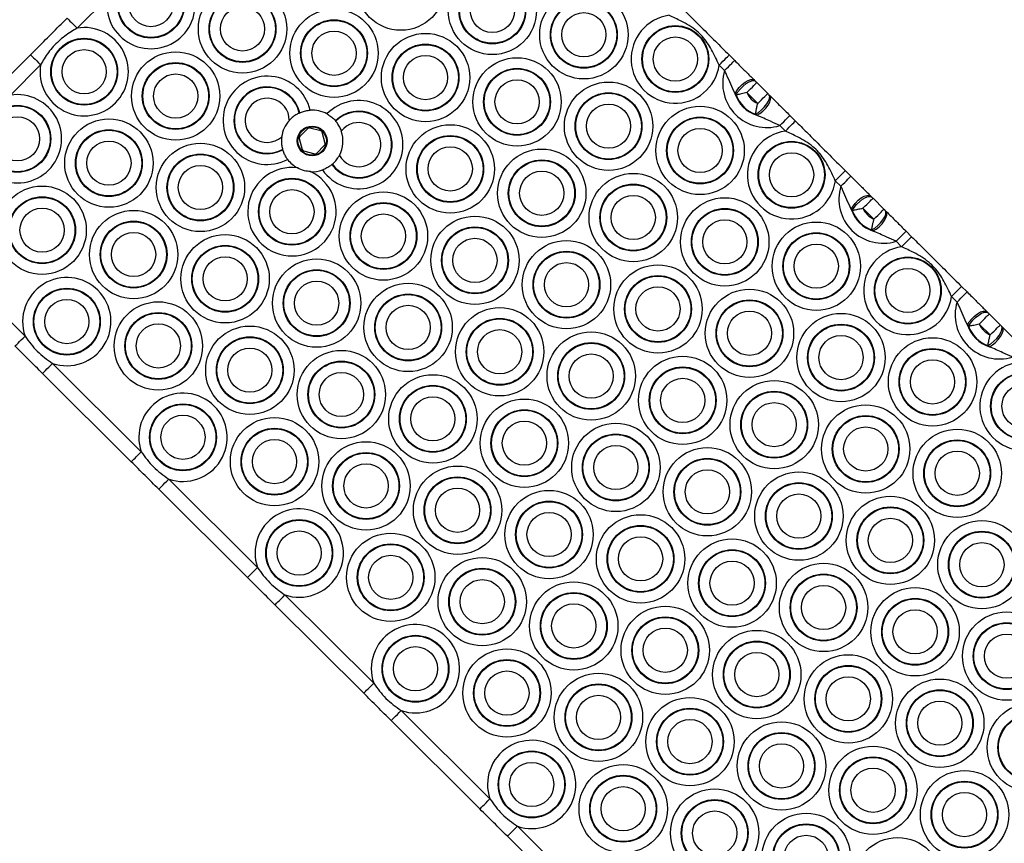
# Model space of a CAD drawing. Units: millimetres. Extents: x 464 to 7786, y 368 to 10208.
# Drawn here: x 2667 to 2875, y 4397 to 4571 of the extents above; entities that cross this region are included whole.
import ezdxf

# ---------------------------------------------------------------- set-up
doc = ezdxf.new("R2010")
doc.units = ezdxf.units.MM
doc.header["$LTSCALE"] = 100

msp = doc.modelspace()

# ---------------------------------------------------------------- linework, layer by layer
at = {"color": 7, "linetype": 'Continuous', "lineweight": 25}
for p, q in [((2685.9, 4575.85), (2679.51, 4569.42)), ((2663.27, 4557.36), (2669.67, 4563.79)), ((2817.23, 4563.75), (2818.4, 4562.58)), ((2671.79, 4561.67), (2665.4, 4555.25)), ((2816.28, 4560.46), (2815.11, 4561.62)), ((2822.61, 4558.39), (2822.81, 4558.19)), ((2823.07, 4557.93), (2825.39, 4555.62)), ((2818.71, 4555.32), (2818.47, 4555.63)), ((2823.27, 4553.49), (2820.96, 4555.8)), ((2825.65, 4555.36), (2825.85, 4555.16)), ((2726.43, 4551.49), (2726.54, 4551.54)), ((2823.11, 4551.01), (2822.8, 4551.24)), ((2830.07, 4550.97), (2831.23, 4549.8)), ((2734.06, 4549.87), (2734.14, 4549.77)), ((2829.12, 4547.68), (2827.95, 4548.84)), ((2728.25, 4548.22), (2726.54, 4546.5)), ((2730.98, 4547.7), (2728.63, 4548.32)), ((2731.89, 4545.08), (2731.26, 4547.42)), ((2726.43, 4546.11), (2727.07, 4543.77)), ((2730.08, 4542.97), (2731.79, 4544.69)), ((2722.95, 4543.69), (2722.91, 4543.82)), ((2727.35, 4543.49), (2729.69, 4542.87)), ((2733.42, 4540.68), (2733.32, 4540.6)), ((2841.78, 4539.3), (2842.94, 4538.14)), ((2840.83, 4536.02), (2839.66, 4537.18)), ((2847.16, 4533.95), (2847.36, 4533.75)), ((2847.62, 4533.49), (2849.94, 4531.18)), ((2843.25, 4530.88), (2843.02, 4531.18)), ((2847.82, 4529.05), (2845.5, 4531.36)), ((2850.2, 4530.92), (2850.4, 4530.72)), ((2847.65, 4526.57), (2847.35, 4526.8)), ((2854.61, 4526.52), (2855.78, 4525.36)), ((2853.66, 4523.24), (2852.5, 4524.4)), ((2649.77, 4523.04), (2668.51, 4504.38)), ((2866.33, 4514.86), (2867.49, 4513.7)), ((2865.37, 4511.57), (2864.21, 4512.74)), ((2871.7, 4509.51), (2871.91, 4509.3)), ((2872.17, 4509.04), (2874.49, 4506.74)), ((2872.37, 4504.61), (2870.05, 4506.92)), ((2867.8, 4506.43), (2867.56, 4506.74)), ((2874.75, 4506.48), (2874.95, 4506.27)), ((2872.2, 4502.12), (2871.89, 4502.36)), ((2674.32, 4498.6), (2693.06, 4479.94)), ((2690.95, 4477.81), (2672.2, 4496.48)), ((2698.86, 4474.16), (2717.61, 4455.5)), ((2715.49, 4453.37), (2696.75, 4472.03)), ((2723.41, 4449.72), (2742.16, 4431.05)), ((2740.04, 4428.93), (2721.29, 4447.59)), ((2747.96, 4425.28), (2766.7, 4406.61)), ((2764.59, 4404.48), (2745.84, 4423.15)), ((2772.51, 4400.83), (2791.25, 4382.17)), ((2789.14, 4380.04), (2770.39, 4398.71))]:
    msp.add_line(p, q, dxfattribs=at)
at = {"color": 7, "linetype": 'Continuous', "lineweight": 25, "flags": 128}
for points in [[(2677.38, 4571.54), (2677.42, 4571.5), (2677.54, 4571.38), (2677.74, 4571.18), (2678, 4570.92), (2678.33, 4570.6), (2678.69, 4570.23), (2679.09, 4569.83), (2679.51, 4569.42)], [(2669.67, 4563.79), (2669.71, 4563.75), (2669.83, 4563.63), (2670.02, 4563.43), (2670.29, 4563.17), (2670.61, 4562.85), (2670.98, 4562.48), (2671.38, 4562.09), (2671.79, 4561.67)], [(2815.11, 4561.62), (2815.53, 4562.03), (2815.92, 4562.43), (2816.29, 4562.8), (2816.61, 4563.12), (2816.87, 4563.39), (2817.07, 4563.58), (2817.19, 4563.7), (2817.23, 4563.75)], [(2816.28, 4560.46), (2816.69, 4560.87), (2817.09, 4561.27), (2817.46, 4561.64), (2817.78, 4561.96), (2818.04, 4562.23), (2818.24, 4562.42), (2818.36, 4562.54), (2818.4, 4562.58)], [(2818.47, 4555.63), (2818.85, 4556.26), (2819.36, 4556.9), (2819.96, 4557.49), (2820.6, 4557.99), (2821.23, 4558.34), (2821.81, 4558.54), (2822.28, 4558.55), (2822.61, 4558.39)], [(2818.71, 4555.32), (2819.09, 4555.95), (2819.61, 4556.59), (2820.21, 4557.19), (2820.85, 4557.7), (2821.48, 4558.08), (2822.04, 4558.29), (2822.5, 4558.33), (2822.81, 4558.19)], [(2820.96, 4555.8), (2821.37, 4556.22), (2821.77, 4556.62), (2822.13, 4556.98), (2822.45, 4557.31), (2822.72, 4557.57), (2822.91, 4557.77), (2823.03, 4557.89), (2823.07, 4557.93)], [(2822.8, 4551.24), (2823.43, 4551.63), (2824.07, 4552.15), (2824.66, 4552.75), (2825.17, 4553.4), (2825.54, 4554.02), (2825.76, 4554.59), (2825.8, 4555.05), (2825.65, 4555.36)], [(2823.11, 4551.01), (2823.74, 4551.39), (2824.38, 4551.9), (2824.97, 4552.51), (2825.46, 4553.15), (2825.81, 4553.78), (2826, 4554.36), (2826.02, 4554.83), (2825.85, 4555.16)], [(2823.27, 4553.49), (2823.69, 4553.91), (2824.08, 4554.31), (2824.45, 4554.68), (2824.77, 4555), (2825.03, 4555.26), (2825.23, 4555.46), (2825.35, 4555.58), (2825.39, 4555.62)], [(2827.95, 4548.84), (2828.36, 4549.25), (2828.76, 4549.65), (2829.12, 4550.02), (2829.45, 4550.34), (2829.71, 4550.61), (2829.9, 4550.8), (2830.02, 4550.92), (2830.07, 4550.97)], [(2829.12, 4547.68), (2829.53, 4548.09), (2829.93, 4548.49), (2830.29, 4548.86), (2830.61, 4549.18), (2830.88, 4549.45), (2831.07, 4549.64), (2831.19, 4549.76), (2831.23, 4549.8)], [(2839.66, 4537.18), (2840.07, 4537.59), (2840.47, 4537.99), (2840.84, 4538.36), (2841.16, 4538.68), (2841.42, 4538.95), (2841.62, 4539.14), (2841.74, 4539.26), (2841.78, 4539.3)], [(2840.83, 4536.02), (2841.24, 4536.43), (2841.64, 4536.83), (2842, 4537.2), (2842.32, 4537.52), (2842.59, 4537.78), (2842.78, 4537.98), (2842.9, 4538.1), (2842.94, 4538.14)], [(2843.02, 4531.18), (2843.4, 4531.82), (2843.91, 4532.46), (2844.51, 4533.05), (2845.15, 4533.54), (2845.78, 4533.9), (2846.35, 4534.1), (2846.83, 4534.11), (2847.16, 4533.95)], [(2843.25, 4530.88), (2843.64, 4531.51), (2844.15, 4532.15), (2844.76, 4532.75), (2845.4, 4533.26), (2846.02, 4533.63), (2846.59, 4533.85), (2847.05, 4533.89), (2847.36, 4533.75)], [(2845.5, 4531.36), (2845.92, 4531.78), (2846.31, 4532.17), (2846.68, 4532.54), (2847, 4532.86), (2847.26, 4533.13), (2847.46, 4533.32), (2847.58, 4533.45), (2847.62, 4533.49)], [(2847.35, 4526.8), (2847.98, 4527.19), (2848.62, 4527.71), (2849.21, 4528.31), (2849.72, 4528.95), (2850.09, 4529.58), (2850.31, 4530.15), (2850.34, 4530.61), (2850.2, 4530.92)], [(2847.65, 4526.57), (2848.29, 4526.95), (2848.93, 4527.46), (2849.52, 4528.06), (2850, 4528.71), (2850.36, 4529.34), (2850.55, 4529.92), (2850.57, 4530.39), (2850.4, 4530.72)], [(2847.82, 4529.05), (2848.23, 4529.47), (2848.63, 4529.87), (2849, 4530.23), (2849.32, 4530.56), (2849.58, 4530.82), (2849.78, 4531.02), (2849.9, 4531.14), (2849.94, 4531.18)], [(2852.5, 4524.4), (2852.91, 4524.81), (2853.31, 4525.21), (2853.67, 4525.58), (2853.99, 4525.9), (2854.26, 4526.16), (2854.45, 4526.36), (2854.57, 4526.48), (2854.61, 4526.52)], [(2853.66, 4523.24), (2854.08, 4523.65), (2854.47, 4524.05), (2854.84, 4524.42), (2855.16, 4524.74), (2855.42, 4525), (2855.62, 4525.2), (2855.74, 4525.32), (2855.78, 4525.36)], [(2864.21, 4512.74), (2864.62, 4513.15), (2865.02, 4513.55), (2865.38, 4513.92), (2865.71, 4514.24), (2865.97, 4514.5), (2866.16, 4514.7), (2866.28, 4514.82), (2866.33, 4514.86)], [(2865.37, 4511.57), (2865.79, 4511.99), (2866.19, 4512.39), (2866.55, 4512.75), (2866.87, 4513.08), (2867.13, 4513.34), (2867.33, 4513.54), (2867.45, 4513.66), (2867.49, 4513.7)], [(2867.56, 4506.74), (2867.95, 4507.38), (2868.46, 4508.02), (2869.05, 4508.61), (2869.7, 4509.1), (2870.33, 4509.46), (2870.9, 4509.65), (2871.37, 4509.67), (2871.7, 4509.51)], [(2867.8, 4506.43), (2868.19, 4507.07), (2868.7, 4507.71), (2869.3, 4508.31), (2869.94, 4508.81), (2870.57, 4509.19), (2871.14, 4509.41), (2871.59, 4509.45), (2871.91, 4509.3)], [(2870.05, 4506.92), (2870.46, 4507.33), (2870.86, 4507.73), (2871.23, 4508.1), (2871.55, 4508.42), (2871.81, 4508.69), (2872.01, 4508.88), (2872.13, 4509), (2872.17, 4509.04)], [(2871.89, 4502.36), (2872.52, 4502.75), (2873.16, 4503.27), (2873.76, 4503.87), (2874.26, 4504.51), (2874.64, 4505.14), (2874.85, 4505.71), (2874.89, 4506.16), (2874.75, 4506.48)], [(2872.2, 4502.12), (2872.84, 4502.51), (2873.48, 4503.02), (2874.06, 4503.62), (2874.55, 4504.26), (2874.91, 4504.9), (2875.1, 4505.47), (2875.11, 4505.94), (2874.95, 4506.27)], [(2872.37, 4504.61), (2872.78, 4505.03), (2873.18, 4505.42), (2873.54, 4505.79), (2873.87, 4506.11), (2874.13, 4506.38), (2874.32, 4506.57), (2874.44, 4506.7), (2874.49, 4506.74)], [(2666.4, 4502.25), (2666.44, 4502.29), (2666.56, 4502.42), (2666.75, 4502.61), (2667.02, 4502.88), (2667.34, 4503.2), (2667.7, 4503.57), (2668.1, 4503.96), (2668.51, 4504.38)], [(2672.2, 4496.48), (2672.24, 4496.52), (2672.36, 4496.64), (2672.56, 4496.84), (2672.82, 4497.1), (2673.14, 4497.42), (2673.51, 4497.79), (2673.9, 4498.19), (2674.32, 4498.6)], [(2696.75, 4472.03), (2696.79, 4472.08), (2696.91, 4472.2), (2697.1, 4472.39), (2697.37, 4472.66), (2697.69, 4472.98), (2698.05, 4473.35), (2698.45, 4473.75), (2698.86, 4474.16)], [(2715.49, 4453.37), (2715.53, 4453.41), (2715.65, 4453.53), (2715.85, 4453.73), (2716.11, 4453.99), (2716.43, 4454.31), (2716.8, 4454.68), (2717.2, 4455.08), (2717.61, 4455.5)], [(2721.29, 4447.59), (2721.33, 4447.63), (2721.46, 4447.75), (2721.65, 4447.95), (2721.91, 4448.22), (2722.23, 4448.54), (2722.6, 4448.9), (2723, 4449.3), (2723.41, 4449.72)], [(2740.04, 4428.93), (2740.08, 4428.97), (2740.2, 4429.09), (2740.4, 4429.29), (2740.66, 4429.55), (2740.98, 4429.87), (2741.35, 4430.24), (2741.74, 4430.64), (2742.16, 4431.05)], [(2745.84, 4423.15), (2745.88, 4423.19), (2746, 4423.31), (2746.2, 4423.51), (2746.46, 4423.77), (2746.78, 4424.1), (2747.15, 4424.46), (2747.55, 4424.86), (2747.96, 4425.28)], [(2764.59, 4404.48), (2764.63, 4404.53), (2764.75, 4404.65), (2764.94, 4404.84), (2765.21, 4405.11), (2765.53, 4405.43), (2765.89, 4405.8), (2766.29, 4406.2), (2766.7, 4406.61)], [(2770.39, 4398.71), (2770.43, 4398.75), (2770.55, 4398.87), (2770.75, 4399.07), (2771.01, 4399.33), (2771.33, 4399.65), (2771.7, 4400.02), (2772.09, 4400.42), (2772.51, 4400.83)]]:
    msp.add_lwpolyline(points, dxfattribs=at)
at = {"color": 7, "linetype": 'Continuous', "lineweight": 25}
for centre, radius in [((2747.89, 4578.29), 9.33), ((2767.22, 4573.16), 9.33), ((2695.11, 4574.39), 7.06), ((2695.11, 4574.39), 6.94), ((2767.22, 4573.16), 7.06), ((2767.22, 4573.16), 6.94), ((2695.11, 4574.39), 4.67), ((2714.44, 4569.25), 9.33), ((2767.22, 4573.16), 4.67), ((2714.44, 4569.25), 7.06), ((2714.44, 4569.25), 6.94), ((2786.54, 4568.02), 9.33), ((2714.44, 4569.25), 4.67), ((2733.77, 4564.12), 9.33), ((2786.54, 4568.02), 7.06), ((2786.54, 4568.02), 6.94), ((2786.54, 4568.02), 4.67), ((2733.77, 4564.12), 7.06), ((2733.77, 4564.12), 6.94), ((2805.87, 4562.89), 7.06), ((2805.87, 4562.89), 6.94), ((2681, 4560.22), 7.06), ((2733.77, 4564.12), 4.67), ((2753.1, 4558.98), 9.33), ((2805.87, 4562.89), 4.67), ((2681, 4560.22), 6.94), ((2753.1, 4558.98), 7.06), ((2753.1, 4558.98), 6.94), ((2681, 4560.22), 4.67), ((2700.33, 4555.08), 9.33), ((2753.1, 4558.98), 4.67), ((2772.43, 4553.85), 9.33), ((2700.33, 4555.08), 7.06), ((2700.33, 4555.08), 6.94), ((2700.33, 4555.08), 4.67), ((2772.43, 4553.85), 7.06), ((2772.43, 4553.85), 6.94), ((2772.43, 4553.85), 4.67), ((2791.76, 4548.71), 9.33), ((2791.76, 4548.71), 7.06), ((2791.76, 4548.71), 6.94), ((2666.89, 4546.04), 7.06), ((2666.89, 4546.04), 6.94), ((2791.76, 4548.71), 4.67), ((2811.09, 4543.58), 9.33), ((2666.89, 4546.04), 4.67), ((2811.09, 4543.58), 7.06), ((2686.22, 4540.91), 9.33), ((2729.16, 4545.59), 3.15), ((2729.16, 4545.59), 3), ((2758.32, 4539.68), 9.33), ((2811.09, 4543.58), 6.94), ((2686.22, 4540.91), 7.06), ((2686.22, 4540.91), 6.94), ((2758.32, 4539.68), 7.06), ((2758.32, 4539.68), 6.94), ((2811.09, 4543.58), 4.67), ((2686.22, 4540.91), 4.67), ((2705.55, 4535.77), 9.33), ((2758.32, 4539.68), 4.67), ((2830.42, 4538.44), 7.06), ((2830.42, 4538.44), 6.94), ((2705.55, 4535.77), 7.06), ((2705.55, 4535.77), 6.94), ((2777.65, 4534.54), 9.33), ((2830.42, 4538.44), 4.67), ((2705.55, 4535.77), 4.67), ((2777.65, 4534.54), 7.06), ((2777.65, 4534.54), 6.94), ((2777.65, 4534.54), 4.67), ((2796.98, 4529.41), 9.33), ((2672.11, 4526.74), 9.33), ((2724.88, 4530.64), 7.06), ((2724.88, 4530.64), 6.94), ((2796.98, 4529.41), 7.06), ((2796.98, 4529.41), 6.94), ((2724.88, 4530.64), 4.67), ((2744.21, 4525.5), 9.33), ((2796.98, 4529.41), 4.67), ((2672.11, 4526.74), 7.06), ((2672.11, 4526.74), 6.94), ((2744.21, 4525.5), 7.06), ((2744.21, 4525.5), 6.94), ((2816.31, 4524.27), 9.33), ((2672.11, 4526.74), 4.67), ((2691.44, 4521.6), 9.33), ((2744.21, 4525.5), 4.67), ((2816.31, 4524.27), 7.06), ((2816.31, 4524.27), 6.94), ((2691.44, 4521.6), 7.06), ((2691.44, 4521.6), 6.94), ((2763.54, 4520.37), 9.33), ((2816.31, 4524.27), 4.67), ((2835.64, 4519.14), 9.33), ((2691.44, 4521.6), 4.67), ((2710.77, 4516.47), 9.33), ((2763.54, 4520.37), 7.06), ((2763.54, 4520.37), 6.94), ((2835.64, 4519.14), 7.06), ((2835.64, 4519.14), 6.94), ((2710.77, 4516.47), 7.06), ((2763.54, 4520.37), 4.67), ((2782.87, 4515.23), 9.33), ((2835.64, 4519.14), 4.67), ((2710.77, 4516.47), 6.94), ((2782.87, 4515.23), 7.06), ((2782.87, 4515.23), 6.94), ((2710.77, 4516.47), 4.67), ((2730.1, 4511.33), 9.33), ((2782.87, 4515.23), 4.67), ((2802.2, 4510.1), 9.33), ((2854.97, 4514), 7.06), ((2854.97, 4514), 6.94), ((2730.1, 4511.33), 7.06), ((2730.1, 4511.33), 6.94), ((2854.97, 4514), 4.67), ((2730.1, 4511.33), 4.67), ((2749.43, 4506.2), 9.33), ((2802.2, 4510.1), 7.06), ((2802.2, 4510.1), 6.94), ((2677.33, 4507.43), 7.06), ((2677.33, 4507.43), 6.94), ((2749.43, 4506.2), 7.06), ((2749.43, 4506.2), 6.94), ((2802.2, 4510.1), 4.67), ((2821.53, 4504.96), 9.33), ((2677.33, 4507.43), 4.67), ((2696.66, 4502.29), 9.33), ((2821.53, 4504.96), 7.06), ((2821.53, 4504.96), 6.94), ((2696.66, 4502.29), 7.06), ((2696.66, 4502.29), 6.94), ((2749.43, 4506.2), 4.67), ((2768.76, 4501.06), 9.33), ((2821.53, 4504.96), 4.67), ((2840.86, 4499.83), 9.33), ((2696.66, 4502.29), 4.67), ((2768.76, 4501.06), 7.06), ((2768.76, 4501.06), 6.94), ((2840.86, 4499.83), 7.06), ((2715.99, 4497.16), 9.33), ((2768.76, 4501.06), 4.67), ((2788.09, 4495.93), 9.33), ((2840.86, 4499.83), 6.94), ((2715.99, 4497.16), 7.06), ((2715.99, 4497.16), 6.94), ((2788.09, 4495.93), 7.06), ((2788.09, 4495.93), 6.94), ((2840.86, 4499.83), 4.67), ((2860.19, 4494.69), 9.33), ((2715.99, 4497.16), 4.67), ((2735.32, 4492.02), 9.33), ((2860.19, 4494.69), 7.06), ((2860.19, 4494.69), 6.94), ((2735.32, 4492.02), 7.06), ((2735.32, 4492.02), 6.94), ((2788.09, 4495.93), 4.67), ((2807.42, 4490.79), 9.33), ((2860.19, 4494.69), 4.67), ((2735.32, 4492.02), 4.67), ((2807.42, 4490.79), 7.06), ((2807.42, 4490.79), 6.94), ((2879.52, 4489.56), 7.06), ((2879.52, 4489.56), 6.94), ((2754.65, 4486.89), 9.33), ((2807.42, 4490.79), 4.67), ((2826.75, 4485.66), 9.33), ((2754.65, 4486.89), 7.06), ((2754.65, 4486.89), 6.94), ((2826.75, 4485.66), 7.06), ((2826.75, 4485.66), 6.94), ((2879.52, 4489.56), 4.67), ((2754.65, 4486.89), 4.67), ((2773.98, 4481.75), 9.33), ((2826.75, 4485.66), 4.67), ((2701.87, 4482.99), 7.06), ((2701.87, 4482.99), 6.94), ((2773.98, 4481.75), 7.06), ((2773.98, 4481.75), 6.94), ((2846.08, 4480.52), 9.33), ((2701.87, 4482.99), 4.67), ((2721.2, 4477.85), 9.33), ((2773.98, 4481.75), 4.67), ((2846.08, 4480.52), 7.06), ((2846.08, 4480.52), 6.94), ((2721.2, 4477.85), 7.06), ((2721.2, 4477.85), 6.94), ((2793.3, 4476.62), 9.33), ((2846.08, 4480.52), 4.67), ((2865.41, 4475.39), 9.33), ((2721.2, 4477.85), 4.67), ((2740.53, 4472.72), 9.33), ((2793.3, 4476.62), 7.06), ((2793.3, 4476.62), 6.94), ((2865.41, 4475.39), 7.06), ((2865.41, 4475.39), 6.94), ((2793.3, 4476.62), 4.67), ((2812.63, 4471.48), 9.33), ((2865.41, 4475.39), 4.67), ((2740.53, 4472.72), 7.06), ((2740.53, 4472.72), 6.94), ((2812.63, 4471.48), 7.06), ((2812.63, 4471.48), 6.94), ((2740.53, 4472.72), 4.67), ((2759.86, 4467.58), 9.33), ((2812.63, 4471.48), 4.67), ((2831.96, 4466.35), 9.33), ((2759.86, 4467.58), 7.06), ((2759.86, 4467.58), 6.94), ((2759.86, 4467.58), 4.67), ((2779.19, 4462.45), 9.33), ((2831.96, 4466.35), 7.06), ((2831.96, 4466.35), 6.94), ((2779.19, 4462.45), 7.06), ((2831.96, 4466.35), 4.67), ((2851.29, 4461.22), 9.33), ((2779.19, 4462.45), 6.94), ((2851.29, 4461.22), 7.06), ((2851.29, 4461.22), 6.94), ((2726.42, 4458.54), 7.06), ((2726.42, 4458.54), 6.94), ((2779.19, 4462.45), 4.67), ((2798.52, 4457.31), 9.33), ((2851.29, 4461.22), 4.67), ((2870.62, 4456.08), 9.33), ((2726.42, 4458.54), 4.67), ((2798.52, 4457.31), 7.06), ((2798.52, 4457.31), 6.94), ((2745.75, 4453.41), 9.33), ((2798.52, 4457.31), 4.67), ((2817.85, 4452.18), 9.33), ((2870.62, 4456.08), 7.06), ((2870.62, 4456.08), 6.94), ((2745.75, 4453.41), 7.06), ((2745.75, 4453.41), 6.94), ((2817.85, 4452.18), 7.06), ((2817.85, 4452.18), 6.94), ((2870.62, 4456.08), 4.67), ((2745.75, 4453.41), 4.67), ((2765.08, 4448.27), 9.33), ((2765.08, 4448.27), 7.06), ((2765.08, 4448.27), 6.94), ((2817.85, 4452.18), 4.67), ((2837.18, 4447.04), 9.33), ((2765.08, 4448.27), 4.67), ((2837.18, 4447.04), 7.06), ((2837.18, 4447.04), 6.94), ((2784.41, 4443.14), 9.33), ((2837.18, 4447.04), 4.67), ((2856.51, 4441.91), 9.33), ((2784.41, 4443.14), 7.06), ((2784.41, 4443.14), 6.94), ((2856.51, 4441.91), 7.06), ((2856.51, 4441.91), 6.94), ((2784.41, 4443.14), 4.67), ((2803.74, 4438), 9.33), ((2856.51, 4441.91), 4.67), ((2803.74, 4438), 7.06), ((2803.74, 4438), 6.94), ((2875.84, 4436.77), 9.33), ((2803.74, 4438), 4.67), ((2875.84, 4436.77), 7.06), ((2875.84, 4436.77), 6.94), ((2750.97, 4434.1), 7.06), ((2750.97, 4434.1), 6.94), ((2823.07, 4432.87), 9.33), ((2875.84, 4436.77), 4.67), ((2750.97, 4434.1), 4.67), ((2770.3, 4428.97), 9.33), ((2823.07, 4432.87), 7.06), ((2823.07, 4432.87), 6.94), ((2823.07, 4432.87), 4.67), ((2842.4, 4427.74), 9.33), ((2770.3, 4428.97), 7.06), ((2770.3, 4428.97), 6.94), ((2842.4, 4427.74), 7.06), ((2842.4, 4427.74), 6.94), ((2770.3, 4428.97), 4.67), ((2789.63, 4423.83), 9.33), ((2842.4, 4427.74), 4.67), ((2789.63, 4423.83), 7.06), ((2789.63, 4423.83), 6.94), ((2861.73, 4422.6), 9.33), ((2789.63, 4423.83), 4.67), ((2808.96, 4418.7), 9.33), ((2861.73, 4422.6), 7.06), ((2861.73, 4422.6), 6.94), ((2808.96, 4418.7), 7.06), ((2861.73, 4422.6), 4.67), ((2881.06, 4417.47), 9.33), ((2808.96, 4418.7), 6.94), ((2881.06, 4417.47), 7.06), ((2881.06, 4417.47), 6.94), ((2808.96, 4418.7), 4.67), ((2828.29, 4413.56), 9.33), ((2828.29, 4413.56), 7.06), ((2828.29, 4413.56), 6.94), ((2828.29, 4413.56), 4.67), ((2847.62, 4408.43), 9.33), ((2775.52, 4409.66), 7.06), ((2775.52, 4409.66), 6.94), ((2847.62, 4408.43), 7.06), ((2847.62, 4408.43), 6.94), ((2775.52, 4409.66), 4.67), ((2794.85, 4404.53), 9.33), ((2794.85, 4404.53), 7.06), ((2794.85, 4404.53), 6.94), ((2847.62, 4408.43), 4.67), ((2866.95, 4403.29), 9.33), ((2794.85, 4404.53), 4.67), ((2866.95, 4403.29), 7.06), ((2866.95, 4403.29), 6.94), ((2814.18, 4399.39), 9.33), ((2866.95, 4403.29), 4.67), ((2814.18, 4399.39), 7.06), ((2814.18, 4399.39), 6.94), ((2814.18, 4399.39), 4.67), ((2833.51, 4394.26), 9.33), ((2833.51, 4394.26), 7.06), ((2833.51, 4394.26), 6.94), ((2833.51, 4394.26), 4.67), ((2852.84, 4389.12), 9.33)]:
    msp.add_circle(centre, radius, dxfattribs=at)
for centre, radius, start, end in [((2695.11, 4574.39), 9.33, 171.0137, 99.2327), ((2805.87, 4562.89), 9.33, 98.0555, 352.1909), ((2681, 4560.22), 9.33, 171.0137, 99.2327), ((2719.66, 4549.95), 9.33, 13.2315, 297.5571), ((2825.2, 4557.75), 9.33, 163.1297, 287.1166), ((2719.66, 4549.95), 7.06, 13.0596, 297.729), ((2719.66, 4549.95), 6.94, 12.8525, 297.9361), ((2666.89, 4546.04), 9.33, 171.0137, 99.2327), ((2825.2, 4557.75), 7.06, 197.5202, 252.7261), ((2825.2, 4557.75), 6.94, 200.5278, 249.7185), ((2825.2, 4557.75), 4.67, 204.6406, 245.6057), ((2719.66, 4549.95), 4.67, 0.0076, 310.781), ((2738.99, 4544.81), 9.33, 214.931, 135.9558), ((2729.16, 4545.59), 6.5, 61.2736, 93.7437), ((2738.99, 4544.81), 7.06, 216.6163, 134.2705), ((2738.99, 4544.81), 6.94, 216.5491, 134.3377), ((2729.16, 4545.59), 6.5, 137.9654, 172.8232), ((2738.99, 4544.81), 4.67, 209.0186, 141.8682), ((2726.82, 4546.22), 0.4, 135.1232, 195.1232), ((2728.53, 4547.94), 0.4, 75.1232, 135.1232), ((2730.88, 4547.31), 0.4, 15.1232, 75.1232), ((2729.16, 4545.59), 6.5, 332.0079, 18.8789), ((2830.42, 4538.44), 9.33, 98.0555, 352.1909), ((2731.51, 4544.97), 0.4, 315.1232, 15.1232), ((2727.45, 4543.88), 0.4, 195.1232, 255.1232), ((2729.8, 4543.25), 0.4, 255.1232, 315.1232), ((2729.16, 4545.59), 6.5, 217.0449, 241.3373), ((2724.88, 4530.64), 9.33, 82.813, 65.2156), ((2729.16, 4545.59), 6.5, 266.6914, 289.6132), ((2849.75, 4533.31), 9.33, 163.1297, 287.1166), ((2849.75, 4533.31), 7.06, 197.5202, 252.7261), ((2849.75, 4533.31), 6.94, 200.5278, 249.7185), ((2849.75, 4533.31), 4.67, 204.6406, 245.6057), ((2854.97, 4514), 9.33, 98.0555, 352.1909), ((2677.33, 4507.43), 9.33, 251.161, 199.0853), ((2874.3, 4508.87), 9.33, 163.1297, 287.1166), ((2874.3, 4508.87), 4.67, 204.6406, 245.6057), ((2874.3, 4508.87), 7.06, 197.5202, 252.7261), ((2874.3, 4508.87), 6.94, 200.5278, 249.7185), ((2879.52, 4489.56), 9.33, 98.0555, 352.1909), ((2701.87, 4482.99), 9.33, 251.161, 199.0853), ((2463.81, 4706.1), 322.03, 314.8555, 315.3892), ((2726.42, 4458.54), 9.33, 251.161, 199.0853), ((2750.97, 4434.1), 9.33, 251.161, 199.0853), ((2775.52, 4409.66), 9.33, 251.161, 199.0853)]:
    msp.add_arc(centre, radius, start, end, dxfattribs=at)
for points, knots in [([(2806.68, 4574.25), (2807.48, 4573.45), (2809.08, 4571.86), (2811.08, 4569.87), (2812.89, 4568.07), (2814.31, 4566.65), (2815.75, 4565.22), (2816.74, 4564.24), (2817.23, 4563.75)], [0, 0, 0, 0, 0.224157, 0.449587, 0.584031, 0.724391, 0.861377, 1, 1, 1, 1]), ([(2669.67, 4563.79), (2670.04, 4564.17), (2671.52, 4565.65), (2674.09, 4568.23), (2676.28, 4570.43), (2677.38, 4571.54)], [0, 0, 0, 0, 0.147046, 0.57217, 1, 1, 1, 1]), ([(2815.11, 4561.62), (2814.61, 4562.71), (2813.61, 4564.85), (2812.01, 4567.29), (2810.31, 4568.92), (2808.82, 4569.99), (2806.87, 4571.05), (2805.42, 4571.72), (2804.57, 4572.12)], [0, 0, 0, 0, 0.234499, 0.460144, 0.564302, 0.68989, 0.815769, 1, 1, 1, 1]), ([(2679.51, 4569.42), (2679.07, 4569.17), (2677.7, 4568.37), (2675.56, 4566.76), (2673.72, 4564.75), (2672.55, 4562.99), (2672.04, 4562.1), (2671.79, 4561.67)], [0, 0, 0, 0, 0.135291, 0.428481, 0.721148, 0.867586, 1, 1, 1, 1]), ([(2818.4, 4562.58), (2818.73, 4562.26), (2819.62, 4561.36), (2821.05, 4559.94), (2822.08, 4558.91), (2822.61, 4558.39)], [0, 0, 0, 0, 0.222301, 0.605554, 1, 1, 1, 1]), ([(2818.47, 4555.63), (2818.16, 4556.28), (2817.53, 4557.58), (2816.89, 4559.22), (2816.42, 4560.17), (2816.28, 4560.46)], [0, 0, 0, 0, 0.411177, 0.823131, 1, 1, 1, 1]), ([(2822.81, 4558.19), (2822.87, 4558.13), (2822.95, 4558.05), (2823.04, 4557.96), (2823.07, 4557.93)], [0, 0, 0, 0, 0.677475, 1, 1, 1, 1]), ([(2820.96, 4555.8), (2820.57, 4555.71), (2819.83, 4555.52), (2819.09, 4555.38), (2818.77, 4555.33), (2818.71, 4555.32)], [0, 0, 0, 0, 0.468841, 0.900709, 1, 1, 1, 1]), ([(2825.39, 4555.62), (2825.42, 4555.59), (2825.51, 4555.5), (2825.59, 4555.42), (2825.65, 4555.36)], [0, 0, 0, 0, 0.3226772, 1, 1, 1, 1]), ([(2825.85, 4555.16), (2826.54, 4554.47), (2827.87, 4553.15), (2829.35, 4551.67), (2830.07, 4550.97)], [0, 0, 0, 0, 0.520151, 1, 1, 1, 1]), ([(2822.8, 4551.24), (2822.85, 4551.53), (2822.93, 4552), (2823.1, 4552.8), (2823.21, 4553.26), (2823.27, 4553.49)], [0, 0, 0, 0, 0.4309349, 0.7196452, 1, 1, 1, 1]), ([(2726.43, 4551.49), (2726.19, 4551.37), (2725.72, 4551.13), (2724.95, 4550.58), (2724.53, 4550.14), (2724.34, 4549.95)], [0, 0, 0, 0, 0.356112, 0.712002, 1, 1, 1, 1]), ([(2726.54, 4551.54), (2726.79, 4551.64), (2727.29, 4551.84), (2728.1, 4552.03), (2728.59, 4552.07), (2728.74, 4552.08)], [0, 0, 0, 0, 0.409181, 0.819356, 1, 1, 1, 1]), ([(2732.29, 4551.29), (2732.57, 4551.12), (2733.14, 4550.78), (2733.72, 4550.25), (2733.97, 4549.97), (2734.06, 4549.87)], [0, 0, 0, 0, 0.392108, 0.784749, 1, 1, 1, 1]), ([(2827.95, 4548.84), (2827.29, 4549.14), (2825.66, 4549.88), (2824.06, 4550.59), (2823.11, 4551.01)], [0, 0, 0, 0, 0.40685, 1, 1, 1, 1]), ([(2735.32, 4547.7), (2735.27, 4547.82), (2735.11, 4548.26), (2734.74, 4548.98), (2734.36, 4549.51), (2734.17, 4549.74), (2734.14, 4549.77)], [0, 0, 0, 0, 0.147167, 0.534867, 0.923267, 1, 1, 1, 1]), ([(2831.23, 4549.8), (2832.03, 4549.01), (2833.63, 4547.42), (2835.63, 4545.43), (2837.44, 4543.62), (2838.86, 4542.21), (2840.3, 4540.78), (2841.28, 4539.8), (2841.78, 4539.3)], [0, 0, 0, 0, 0.224153, 0.449579, 0.58404, 0.724401, 0.861382, 1, 1, 1, 1]), ([(2722.72, 4546.41), (2722.69, 4546.14), (2722.64, 4545.54), (2722.72, 4544.6), (2722.85, 4544.08), (2722.91, 4543.82)], [0, 0, 0, 0, 0.278192, 0.642297, 1, 1, 1, 1]), ([(2839.66, 4537.18), (2839.15, 4538.27), (2838.16, 4540.4), (2836.56, 4542.84), (2834.86, 4544.48), (2833.37, 4545.54), (2831.41, 4546.6), (2829.97, 4547.28), (2829.12, 4547.68)], [0, 0, 0, 0, 0.234494, 0.460146, 0.564311, 0.689887, 0.815789, 1, 1, 1, 1]), ([(2723.98, 4541.68), (2723.87, 4541.83), (2723.57, 4542.25), (2723.19, 4542.98), (2723.03, 4543.46), (2722.95, 4543.69)], [0, 0, 0, 0, 0.221998, 0.613012, 1, 1, 1, 1]), ([(2733.42, 4540.68), (2733.61, 4540.86), (2733.99, 4541.21), (2734.53, 4541.89), (2734.8, 4542.36), (2734.9, 4542.54)], [0, 0, 0, 0, 0.380925, 0.762152, 1, 1, 1, 1]), ([(2733.32, 4540.6), (2733.12, 4540.44), (2732.71, 4540.12), (2731.98, 4539.71), (2731.5, 4539.53), (2731.35, 4539.47)], [0, 0, 0, 0, 0.399336, 0.799403, 1, 1, 1, 1]), ([(2728.79, 4539.11), (2728.36, 4539.15), (2727.4, 4539.26), (2726.53, 4539.66), (2726.05, 4539.89)], [0, 0, 0, 0, 0.446641, 1, 1, 1, 1]), ([(2842.94, 4538.14), (2843.27, 4537.81), (2844.17, 4536.92), (2845.6, 4535.5), (2846.63, 4534.47), (2847.16, 4533.95)], [0, 0, 0, 0, 0.222317, 0.605561, 1, 1, 1, 1]), ([(2843.02, 4531.18), (2842.7, 4531.84), (2842.08, 4533.14), (2841.44, 4534.78), (2840.97, 4535.73), (2840.83, 4536.02)], [0, 0, 0, 0, 0.4111895, 0.8231341, 1, 1, 1, 1]), ([(2847.36, 4533.75), (2847.42, 4533.69), (2847.5, 4533.6), (2847.59, 4533.52), (2847.62, 4533.49)], [0, 0, 0, 0, 0.67778, 1, 1, 1, 1]), ([(2845.5, 4531.36), (2845.12, 4531.26), (2844.38, 4531.08), (2843.64, 4530.94), (2843.32, 4530.89), (2843.25, 4530.88)], [0, 0, 0, 0, 0.4688365, 0.9007726, 1, 1, 1, 1]), ([(2849.94, 4531.18), (2849.97, 4531.15), (2850.06, 4531.06), (2850.14, 4530.98), (2850.2, 4530.92)], [0, 0, 0, 0, 0.322078, 1, 1, 1, 1]), ([(2850.4, 4530.72), (2851.09, 4530.03), (2852.42, 4528.71), (2853.9, 4527.23), (2854.61, 4526.52)], [0, 0, 0, 0, 0.520158, 1, 1, 1, 1]), ([(2847.35, 4526.8), (2847.39, 4527.08), (2847.48, 4527.56), (2847.64, 4528.36), (2847.76, 4528.82), (2847.82, 4529.05)], [0, 0, 0, 0, 0.430986, 0.719749, 1, 1, 1, 1]), ([(2852.5, 4524.4), (2851.83, 4524.7), (2850.2, 4525.44), (2848.6, 4526.15), (2847.65, 4526.57)], [0, 0, 0, 0, 0.40689, 1, 1, 1, 1]), ([(2855.78, 4525.36), (2856.58, 4524.57), (2858.17, 4522.98), (2860.18, 4520.98), (2861.98, 4519.18), (2863.41, 4517.77), (2864.85, 4516.33), (2865.83, 4515.35), (2866.33, 4514.86)], [0, 0, 0, 0, 0.224142, 0.449579, 0.584029, 0.72439, 0.861382, 1, 1, 1, 1]), ([(2864.21, 4512.74), (2863.7, 4513.82), (2862.71, 4515.96), (2861.1, 4518.4), (2859.41, 4520.03), (2857.92, 4521.1), (2855.96, 4522.16), (2854.52, 4522.84), (2853.66, 4523.24)], [0, 0, 0, 0, 0.234498, 0.460138, 0.564313, 0.689891, 0.815777, 1, 1, 1, 1]), ([(2867.49, 4513.7), (2867.82, 4513.37), (2868.72, 4512.48), (2870.15, 4511.06), (2871.18, 4510.03), (2871.7, 4509.51)], [0, 0, 0, 0, 0.222311, 0.605572, 1, 1, 1, 1]), ([(2867.56, 4506.74), (2867.25, 4507.39), (2866.62, 4508.7), (2865.99, 4510.34), (2865.52, 4511.29), (2865.37, 4511.57)], [0, 0, 0, 0, 0.4111895, 0.8231341, 1, 1, 1, 1]), ([(2871.91, 4509.3), (2871.96, 4509.25), (2872.05, 4509.16), (2872.14, 4509.07), (2872.17, 4509.04)], [0, 0, 0, 0, 0.677475, 1, 1, 1, 1]), ([(2870.05, 4506.92), (2869.66, 4506.82), (2868.92, 4506.63), (2868.19, 4506.5), (2867.86, 4506.45), (2867.8, 4506.43)], [0, 0, 0, 0, 0.468804, 0.900711, 1, 1, 1, 1]), ([(2874.49, 4506.74), (2874.51, 4506.71), (2874.6, 4506.62), (2874.69, 4506.53), (2874.75, 4506.48)], [0, 0, 0, 0, 0.322525, 1, 1, 1, 1]), ([(2874.95, 4506.27), (2875.64, 4505.59), (2876.97, 4504.26), (2878.45, 4502.79), (2879.16, 4502.08)], [0, 0, 0, 0, 0.520158, 1, 1, 1, 1]), ([(2668.51, 4504.38), (2669.32, 4503.25), (2670.93, 4501), (2673.19, 4499.4), (2674.32, 4498.6)], [0, 0, 0, 0, 0.499983, 1, 1, 1, 1]), ([(2871.89, 4502.36), (2871.94, 4502.64), (2872.02, 4503.11), (2872.19, 4503.91), (2872.31, 4504.38), (2872.37, 4504.61)], [0, 0, 0, 0, 0.430969, 0.719729, 1, 1, 1, 1]), ([(2672.2, 4496.48), (2671.23, 4497.44), (2669.3, 4499.37), (2667.36, 4501.29), (2666.4, 4502.25)], [0, 0, 0, 0, 0.49999, 1, 1, 1, 1]), ([(2877.04, 4499.96), (2876.38, 4500.26), (2874.75, 4501), (2873.15, 4501.7), (2872.2, 4502.12)], [0, 0, 0, 0, 0.406874, 1, 1, 1, 1]), ([(2693.06, 4479.94), (2693.87, 4478.81), (2695.48, 4476.56), (2697.73, 4474.96), (2698.86, 4474.16)], [0, 0, 0, 0, 0.499992, 1, 1, 1, 1]), ([(2696.75, 4472.03), (2695.78, 4473), (2693.85, 4474.92), (2691.91, 4476.85), (2690.95, 4477.81)], [0, 0, 0, 0, 0.49999, 1, 1, 1, 1]), ([(2717.61, 4455.5), (2718.41, 4454.37), (2720.03, 4452.12), (2722.28, 4450.52), (2723.41, 4449.72)], [0, 0, 0, 0, 0.499992, 1, 1, 1, 1]), ([(2721.29, 4447.59), (2720.33, 4448.56), (2718.39, 4450.48), (2716.46, 4452.41), (2715.49, 4453.37)], [0, 0, 0, 0, 0.499979, 1, 1, 1, 1]), ([(2742.16, 4431.05), (2742.96, 4429.93), (2744.57, 4427.68), (2746.83, 4426.08), (2747.96, 4425.28)], [0, 0, 0, 0, 0.499983, 1, 1, 1, 1]), ([(2745.84, 4423.15), (2744.87, 4424.11), (2742.94, 4426.04), (2741.01, 4427.96), (2740.04, 4428.93)], [0, 0, 0, 0, 0.49999, 1, 1, 1, 1]), ([(2766.7, 4406.61), (2767.51, 4405.49), (2769.12, 4403.24), (2771.38, 4401.63), (2772.51, 4400.83)], [0, 0, 0, 0, 0.500004, 1, 1, 1, 1]), ([(2770.39, 4398.71), (2769.42, 4399.67), (2767.49, 4401.6), (2765.55, 4403.52), (2764.59, 4404.48)], [0, 0, 0, 0, 0.49999, 1, 1, 1, 1])]:
    msp.add_open_spline(points, degree=3, knots=knots, dxfattribs=at)

doc.saveas('drawing.dxf')
